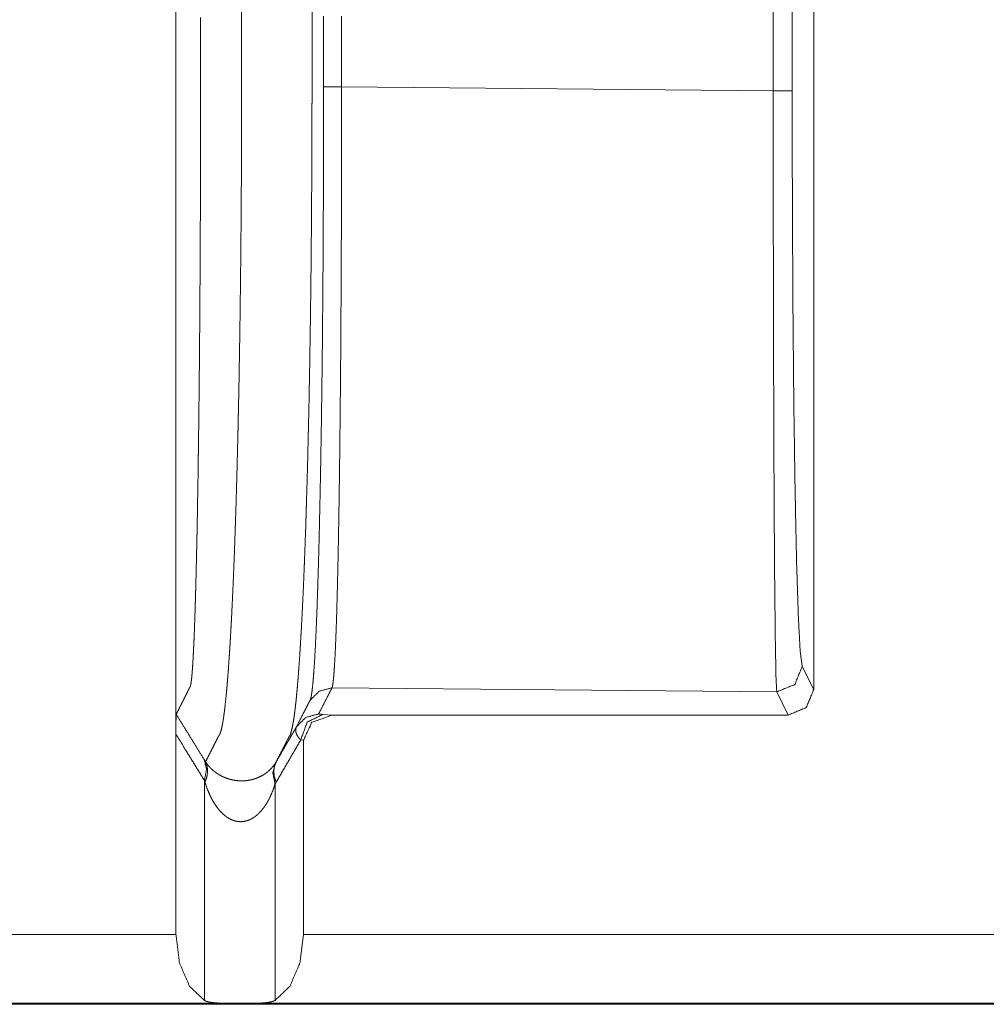
# Model space of a CAD drawing. Units: inches. Extents: x 54 to 130, y 2 to 132.
# Drawn here: x 125 to 125, y 17 to 18 of the extents above; entities that cross this region are included whole.
import ezdxf

# ---------------------------------------------------------------- set-up
doc = ezdxf.new("R2010")
doc.units = ezdxf.units.IN
doc.header["$MEASUREMENT"] = 0
doc.layers.add('1', color=7, linetype='Continuous')

msp = doc.modelspace()

# ---------------------------------------------------------------- linework, layer by layer
at = {"layer": '1', "color": 12, "linetype": 'Continuous', "lineweight": 18}
for p, q in [((124.5854, 18.03494), (124.5854, 17.50009)), ((124.8354, 17.51759), (124.8354, 18.01745)), ((124.81952, 17.75207), (124.81952, 17.78296)), ((124.82693, 17.78296), (124.82693, 17.75207)), ((124.81952, 17.75207), (124.6503, 17.75365)), ((124.83088, 17.52662), (124.8354, 17.51759)), ((124.64657, 17.51826), (124.82088, 17.51663)), ((124.82539, 17.50759), (124.82088, 17.51663)), ((124.64297, 17.50781), (124.64674, 17.50759)), ((124.64674, 17.50759), (124.82539, 17.50759)), ((124.5854, 17.50009), (124.5854, 17.42167)), ((124.63539, 17.49776), (124.6343, 17.49782)), ((124.63539, 17.49776), (124.63539, 17.42167)), ((124.59654, 17.48202), (124.59654, 17.39579)), ((124.62424, 17.48051), (124.62424, 17.39579)), ((124.50443, 17.42167), (124.5854, 17.42167)), ((124.63539, 17.42167), (130.03122, 17.42167)), ((124.60548, 17.39467), (124.50443, 17.39467)), ((130.03122, 17.39426), (124.50443, 17.39426)), ((124.6153, 17.39467), (124.60548, 17.39467)), ((130.03122, 17.39467), (124.6153, 17.39467))]:
    msp.add_line(p, q, dxfattribs=at)
for points, knots in [([(124.597, 17.48925), (124.59831, 17.49184), (124.59964, 17.49444), (124.60041, 17.49596), (124.60119, 17.49748), (124.60158, 17.49824), (124.60176, 17.49861), (124.60194, 17.49898), (124.60196, 17.49899), (124.60196, 17.499), (124.60198, 17.49905), (124.602, 17.49908), (124.60201, 17.4991), (124.60206, 17.4992), (124.60211, 17.4993), (124.60219, 17.4994), (124.60223, 17.49945), (124.60227, 17.49951), (124.60232, 17.49958), (124.60237, 17.49965), (124.60239, 17.49968), (124.60241, 17.49972), (124.60246, 17.49981), (124.60252, 17.4999), (124.60257, 17.5), (124.60266, 17.50021), (124.60275, 17.50046), (124.60285, 17.50073), (124.60295, 17.50103), (124.60314, 17.50173), (124.60334, 17.50255), (124.60354, 17.50349), (124.60374, 17.50456), (124.60394, 17.50576), (124.60413, 17.50708), (124.60434, 17.50854), (124.60453, 17.51012), (124.60473, 17.51184), (124.60513, 17.51568), (124.60533, 17.5178), (124.60552, 17.52006), (124.60572, 17.52245), (124.60601, 17.5263), (124.60629, 17.53044), (124.6064, 17.53189), (124.60649, 17.53337), (124.60668, 17.53643), (124.60686, 17.53963), (124.60705, 17.54295), (124.60723, 17.5464), (124.60758, 17.55367), (124.60792, 17.56143), (124.60801, 17.56344), (124.60817, 17.56755), (124.60826, 17.56965), (124.60841, 17.57392), (124.60865, 17.58052), (124.60871, 17.58278), (124.60887, 17.58735), (124.60916, 17.59678), (124.60922, 17.59919), (124.60935, 17.60407), (124.60955, 17.61154), (124.60966, 17.61661), (124.60973, 17.61917), (124.60983, 17.62433), (124.6099, 17.62694), (124.61011, 17.63749), (124.61029, 17.64823), (124.61047, 17.65911), (124.61068, 17.67561), (124.61072, 17.67838), (124.61075, 17.68114), (124.61081, 17.68668), (124.61091, 17.69776), (124.61099, 17.70881), (124.61103, 17.71432), (124.61108, 17.72528), (124.61111, 17.73073), (124.61111, 17.73344), (124.61114, 17.73883), (124.61114, 17.74417), (124.61115, 17.74682), (124.61115, 17.74948), (124.61115, 17.75215), (124.61115, 17.75349), (124.61115, 17.75617), (124.61115, 17.76017), (124.61115, 17.76562), (124.61115, 17.76838), (124.61115, 17.7739), (124.61115, 17.7766), (124.61115, 17.7806), (124.61115, 17.78327), (124.61115, 17.78596), (124.61115, 17.78862), (124.61114, 17.78994), (124.61114, 17.79259), (124.61112, 17.79526), (124.61112, 17.79793), (124.6111, 17.80332), (124.61108, 17.80603), (124.61106, 17.81147), (124.61102, 17.81694), (124.61099, 17.82243), (124.61095, 17.82793), (124.6109, 17.83344), (124.6108, 17.84449), (124.61067, 17.85555), (124.6106, 17.86107), (124.61045, 17.87206), (124.61037, 17.87753), (124.61019, 17.88838), (124.60998, 17.89908), (124.60987, 17.90437), (124.60982, 17.90699), (124.60976, 17.9096), (124.60952, 17.91988), (124.60946, 17.92241), (124.60933, 17.92742), (124.60913, 17.9348), (124.60899, 17.93961), (124.60891, 17.94199), (124.60884, 17.94435), (124.60877, 17.94668), (124.6087, 17.94899), (124.60839, 17.95799), (124.60823, 17.96234), (124.60815, 17.96447), (124.60806, 17.96658), (124.60789, 17.97071), (124.60772, 17.97474), (124.60756, 17.97864), (124.60737, 17.98243), (124.6072, 17.98609), (124.60702, 17.98963), (124.60675, 17.99471), (124.60637, 18.00103), (124.60627, 18.00253), (124.60608, 18.00542), (124.60589, 18.00818), (124.60569, 18.01081), (124.6055, 18.0133), (124.60511, 18.01788), (124.6047, 18.02191), (124.6046, 18.02284), (124.60451, 18.02373), (124.6044, 18.02459), (124.6041, 18.02696), (124.60391, 18.02838), (124.60371, 18.02967), (124.60351, 18.03082), (124.60331, 18.03186), (124.60311, 18.03276), (124.60292, 18.03355), (124.60272, 18.03421), (124.60253, 18.03475), (124.60233, 18.03517), (124.60231, 18.03522), (124.60229, 18.03526), (124.60224, 18.03534), (124.60219, 18.03542), (124.60214, 18.03549), (124.60213, 18.03552), (124.6021, 18.03555), (124.60205, 18.0356), (124.60201, 18.03565), (124.60197, 18.0357), (124.60194, 18.03575), (124.6019, 18.0358), (124.60185, 18.0359), (124.60184, 18.03594), (124.60179, 18.03604), (124.60176, 18.03609), (124.60173, 18.03614), (124.60157, 18.0365), (124.6014, 18.03685), (124.6012, 18.03723), (124.60102, 18.03761), (124.60026, 18.03913), (124.59952, 18.04066), (124.59827, 18.04322), (124.59701, 18.04578)], [0, 0, 0.005189, 0.010389, 0.013439, 0.016492, 0.018015, 0.018751, 0.019489, 0.019522, 0.019543, 0.019641, 0.019691, 0.019738, 0.019935, 0.020133, 0.020366, 0.020484, 0.02061, 0.020757, 0.020912, 0.020983, 0.021067, 0.021244, 0.021432, 0.02163, 0.022049, 0.022514, 0.023037, 0.023604, 0.024896, 0.0264, 0.028126, 0.030067, 0.032232, 0.034621, 0.037246, 0.040099, 0.043188, 0.050086, 0.053892, 0.057939, 0.062226, 0.069105, 0.076523, 0.079117, 0.08177, 0.087251, 0.092967, 0.098911, 0.105079, 0.118081, 0.131945, 0.135545, 0.142889, 0.146637, 0.154272, 0.166072, 0.170097, 0.178272, 0.195116, 0.199422, 0.208149, 0.221489, 0.230543, 0.235114, 0.244339, 0.248991, 0.267845, 0.287027, 0.306458, 0.335935, 0.340871, 0.345813, 0.355705, 0.375483, 0.395221, 0.405057, 0.424643, 0.434372, 0.439215, 0.448839, 0.458376, 0.463114, 0.467852, 0.472625, 0.475023, 0.479796, 0.486944, 0.496675, 0.501614, 0.511462, 0.516293, 0.523435, 0.528205, 0.533001, 0.537753, 0.540117, 0.544855, 0.549607, 0.554386, 0.564007, 0.568847, 0.57857, 0.588334, 0.598136, 0.607961, 0.617807, 0.637541, 0.657288, 0.667146, 0.686785, 0.696547, 0.715923, 0.735042, 0.744482, 0.749166, 0.753826, 0.772199, 0.77672, 0.78567, 0.798845, 0.807453, 0.811702, 0.81591, 0.820078, 0.824204, 0.840282, 0.848054, 0.851867, 0.855638, 0.863027, 0.870216, 0.877199, 0.883968, 0.890521, 0.896854, 0.90593, 0.917237, 0.919918, 0.925099, 0.930042, 0.934746, 0.939207, 0.94741, 0.954658, 0.956319, 0.957921, 0.959464, 0.963733, 0.966288, 0.968614, 0.970717, 0.972592, 0.974248, 0.975689, 0.97692, 0.977949, 0.978784, 0.978878, 0.978959, 0.979132, 0.979292, 0.979446, 0.979506, 0.979578, 0.979714, 0.97983, 0.979942, 0.980041, 0.980152, 0.980345, 0.980432, 0.98063, 0.980726, 0.980825, 0.981535, 0.98224, 0.983001, 0.983753, 0.986784, 0.989813, 0.994904, 1, 1]), ([(124.6247, 18.0458), (124.62594, 18.04326), (124.62716, 18.04072), (124.62791, 18.03921), (124.62864, 18.0377), (124.629, 18.03695), (124.62917, 18.0366), (124.62934, 18.03624), (124.62935, 18.03622), (124.62936, 18.0362), (124.62939, 18.03615), (124.6294, 18.0361), (124.62946, 18.03601), (124.62951, 18.03591), (124.62953, 18.03586), (124.62956, 18.03581), (124.6296, 18.03575), (124.62964, 18.03569), (124.62965, 18.03565), (124.62968, 18.03561), (124.6297, 18.03558), (124.62973, 18.03554), (124.62977, 18.03545), (124.62982, 18.03536), (124.62987, 18.03527), (124.6299, 18.03521), (124.62992, 18.03516), (124.63011, 18.03467), (124.6303, 18.03406), (124.6305, 18.03334), (124.63069, 18.0325), (124.63089, 18.03153), (124.63108, 18.03044), (124.63128, 18.02922), (124.63149, 18.02788), (124.63168, 18.0264), (124.63198, 18.02395), (124.63207, 18.02307), (124.63218, 18.02215), (124.63228, 18.0212), (124.63267, 18.01708), (124.63306, 18.01242), (124.63326, 18.00989), (124.63345, 18.00723), (124.63365, 18.00444), (124.63383, 18.00151), (124.63394, 18), (124.63403, 17.99846), (124.63459, 17.98854), (124.63476, 17.98498), (124.63494, 17.98131), (124.63511, 17.97752), (124.63529, 17.97361), (124.63546, 17.96958), (124.63563, 17.96545), (124.63578, 17.96122), (124.63594, 17.95688), (124.63625, 17.94791), (124.63632, 17.94561), (124.63647, 17.94095), (124.63654, 17.93858), (124.63668, 17.93379), (124.63681, 17.92892), (124.63694, 17.92398), (124.63707, 17.91896), (124.6372, 17.91389), (124.63732, 17.90875), (124.63737, 17.90616), (124.63748, 17.90095), (124.63754, 17.89832), (124.63774, 17.88771), (124.63801, 17.87154), (124.63817, 17.86065), (124.63823, 17.85519), (124.63836, 17.84424), (124.63847, 17.8333), (124.63852, 17.82784), (124.6386, 17.81697), (124.63862, 17.81156), (124.63865, 17.80617), (124.63867, 17.80081), (124.6387, 17.7955), (124.6387, 17.79287), (124.63871, 17.79025), (124.63871, 17.78895), (124.63873, 17.78764), (124.63873, 17.78632), (124.63873, 17.78364), (124.63873, 17.7823), (124.63873, 17.77965), (124.63873, 17.77431), (124.63873, 17.76887), (124.63873, 17.76343), (124.63873, 17.75809), (124.63873, 17.75676), (124.63873, 17.75409), (124.63873, 17.75142), (124.63873, 17.74879), (124.63873, 17.74748), (124.63871, 17.74486), (124.63871, 17.73958), (124.6387, 17.73691), (124.6387, 17.73424), (124.63867, 17.72886), (124.63867, 17.72616), (124.63862, 17.7153), (124.63858, 17.70985), (124.63851, 17.6989), (124.63845, 17.69341), (124.63841, 17.68792), (124.63835, 17.68243), (124.6383, 17.67695), (124.63819, 17.66874), (124.638, 17.65516), (124.63791, 17.64978), (124.63783, 17.64443), (124.63772, 17.63911), (124.63763, 17.63384), (124.63753, 17.62862), (124.63746, 17.62603), (124.63736, 17.62089), (124.63729, 17.61834), (124.63706, 17.60831), (124.63693, 17.60341), (124.6368, 17.59857), (124.63651, 17.58916), (124.63645, 17.58686), (124.63637, 17.58459), (124.63631, 17.58233), (124.63607, 17.57572), (124.63591, 17.57144), (124.63576, 17.56726), (124.63567, 17.56521), (124.63559, 17.56319), (124.63525, 17.55539), (124.6349, 17.54806), (124.63472, 17.54457), (124.63455, 17.54121), (124.63435, 17.53798), (124.63417, 17.53487), (124.63408, 17.53336), (124.63399, 17.53189), (124.6337, 17.52767), (124.63341, 17.52374), (124.63322, 17.52129), (124.63302, 17.51897), (124.63283, 17.51678), (124.63263, 17.51473), (124.63244, 17.5128), (124.63223, 17.51101), (124.63203, 17.50935), (124.63184, 17.50782), (124.63164, 17.50642), (124.63145, 17.50515), (124.63124, 17.504), (124.63104, 17.50297), (124.63085, 17.50207), (124.63065, 17.50129), (124.63056, 17.50095), (124.63046, 17.50063), (124.63037, 17.50034), (124.63026, 17.50009), (124.63022, 17.49996), (124.63017, 17.49985), (124.63015, 17.4998), (124.63012, 17.49975), (124.63007, 17.49965), (124.63003, 17.49956), (124.62998, 17.49948), (124.62994, 17.4994), (124.6299, 17.49933), (124.62986, 17.49927), (124.62982, 17.49922), (124.62979, 17.49917), (124.62974, 17.49907), (124.62972, 17.49902), (124.6297, 17.499), (124.62969, 17.49898), (124.62968, 17.49895), (124.62966, 17.49893), (124.62966, 17.49892), (124.62965, 17.49891), (124.62947, 17.49854), (124.62929, 17.49817), (124.6289, 17.49742), (124.62811, 17.49592), (124.62735, 17.49441), (124.62602, 17.49182), (124.62468, 17.48924)], [0, 0, 0.005047, 0.010084, 0.013085, 0.016076, 0.017568, 0.018268, 0.01897, 0.019017, 0.019066, 0.019163, 0.01925, 0.019443, 0.019635, 0.019737, 0.019846, 0.019972, 0.020105, 0.020173, 0.020252, 0.020333, 0.020417, 0.020581, 0.020769, 0.020966, 0.02107, 0.021177, 0.022113, 0.02325, 0.024587, 0.026135, 0.027897, 0.029879, 0.032078, 0.034508, 0.037162, 0.041573, 0.043157, 0.044804, 0.046512, 0.053918, 0.06227, 0.066798, 0.071561, 0.076562, 0.081793, 0.084498, 0.087261, 0.105008, 0.111365, 0.117934, 0.124718, 0.131705, 0.138898, 0.146283, 0.153855, 0.161608, 0.177633, 0.181742, 0.190082, 0.19431, 0.202873, 0.211577, 0.220406, 0.22936, 0.23843, 0.247605, 0.252228, 0.26155, 0.266244, 0.285199, 0.314076, 0.333533, 0.343296, 0.362853, 0.38239, 0.392135, 0.411559, 0.421225, 0.430851, 0.440418, 0.449898, 0.454602, 0.45928, 0.461614, 0.463955, 0.466312, 0.471083, 0.473478, 0.478223, 0.487755, 0.49748, 0.507195, 0.516731, 0.519103, 0.523874, 0.528641, 0.533339, 0.535676, 0.540357, 0.549794, 0.55455, 0.559329, 0.568937, 0.573763, 0.593157, 0.602899, 0.62245, 0.63225, 0.642056, 0.651866, 0.661663, 0.676319, 0.700576, 0.710194, 0.719757, 0.72925, 0.738668, 0.747999, 0.752626, 0.761808, 0.766359, 0.784272, 0.793043, 0.801678, 0.8185, 0.822607, 0.826673, 0.830699, 0.842515, 0.850169, 0.857636, 0.861303, 0.864916, 0.878863, 0.891972, 0.898205, 0.904216, 0.910006, 0.915568, 0.918262, 0.920898, 0.928456, 0.935487, 0.939882, 0.944039, 0.947965, 0.95165, 0.955104, 0.958324, 0.961306, 0.964061, 0.966589, 0.968891, 0.970977, 0.972842, 0.974487, 0.975925, 0.976563, 0.977156, 0.977693, 0.978192, 0.978418, 0.978639, 0.978746, 0.97885, 0.979047, 0.979224, 0.979397, 0.979548, 0.979686, 0.979814, 0.979933, 0.980037, 0.980234, 0.980331, 0.98038, 0.980427, 0.980476, 0.980523, 0.980547, 0.980577, 0.981308, 0.982036, 0.98355, 0.986582, 0.989603, 0.994799, 1, 1]), ([(124.64327, 17.75365), (124.64327, 17.76058), (124.64327, 17.76751), (124.64327, 17.77444), (124.64327, 17.78137)], [0, 0, 0.249956, 0.499971, 0.749985, 1, 1]), ([(124.65032, 17.78138), (124.65032, 17.77792), (124.6503, 17.77445), (124.6503, 17.77098), (124.6503, 17.76405), (124.6503, 17.75712), (124.6503, 17.75365)], [0, 0, 0.124963, 0.249986, 0.375008, 0.624993, 0.874978, 1, 1]), ([(124.59507, 17.78086), (124.59507, 17.77967), (124.59507, 17.77579), (124.59507, 17.77306), (124.59507, 17.76752)], [0, 0, 0.089501, 0.380319, 0.584563, 1, 1]), ([(124.59507, 17.76752), (124.59507, 17.76474), (124.59507, 17.75924), (124.59507, 17.75536), (124.59507, 17.75417)], [0, 0, 0.208389, 0.619802, 0.910499, 1, 1]), ([(124.59507, 17.75417), (124.59507, 17.75397), (124.59507, 17.75143), (124.59507, 17.75019), (124.59507, 17.74772), (124.59507, 17.74649), (124.59507, 17.74573)], [0, 0, 0.023713, 0.324079, 0.471564, 0.763447, 0.909003, 1, 1]), ([(124.63791, 17.51325), (124.63797, 17.51337), (124.63804, 17.51352), (124.63811, 17.51369), (124.63818, 17.51389), (124.63831, 17.51438), (124.63844, 17.51502), (124.6387, 17.51668), (124.63896, 17.51888), (124.63922, 17.52163), (124.63947, 17.52491), (124.63973, 17.52872), (124.63998, 17.53303), (124.64021, 17.53782), (124.64045, 17.54311), (124.64068, 17.54888), (124.6409, 17.55515), (124.64101, 17.55847), (124.64111, 17.56191), (124.64132, 17.56914), (124.64153, 17.57676), (124.64171, 17.58477), (124.64207, 17.60197), (124.64223, 17.61117), (124.64231, 17.61592), (124.64239, 17.62077), (124.64253, 17.63068), (124.64266, 17.64085), (124.64278, 17.65128), (124.64293, 17.6674), (124.64297, 17.6729), (124.643, 17.67568), (124.64301, 17.67847), (124.64304, 17.68128), (124.64305, 17.6841), (124.64313, 17.69547), (124.64318, 17.70692), (124.64322, 17.71847), (124.64325, 17.73011), (124.64327, 17.74183), (124.64327, 17.75365)], [0, 0, 0.000557, 0.001223, 0.002004, 0.002873, 0.005006, 0.007686, 0.014697, 0.023914, 0.035364, 0.04906, 0.064934, 0.082863, 0.102816, 0.124796, 0.148803, 0.174864, 0.188671, 0.203012, 0.233046, 0.264731, 0.298043, 0.369555, 0.407775, 0.427518, 0.447679, 0.488888, 0.531164, 0.574502, 0.641504, 0.664369, 0.67591, 0.687512, 0.699189, 0.710926, 0.758165, 0.805783, 0.853772, 0.902141, 0.950874, 1, 1]), ([(124.6503, 17.75365), (124.6503, 17.7307), (124.65029, 17.71936), (124.65024, 17.69693), (124.65019, 17.68584), (124.65019, 17.68309), (124.65016, 17.67763), (124.65013, 17.67492), (124.65008, 17.66426), (124.65002, 17.65384), (124.64994, 17.64366), (124.64976, 17.62406), (124.6497, 17.61932), (124.64965, 17.61469), (124.64955, 17.60571), (124.64931, 17.5889), (124.64918, 17.58106), (124.64904, 17.5736), (124.64897, 17.57001), (124.64882, 17.56314), (124.64874, 17.55988), (124.64858, 17.55373), (124.64843, 17.54806), (124.64826, 17.54286), (124.64809, 17.53812), (124.64791, 17.53386), (124.64772, 17.53008), (124.64754, 17.52681), (124.64735, 17.52406), (124.64715, 17.52183), (124.64696, 17.52012), (124.64685, 17.51946), (124.64676, 17.51893), (124.64671, 17.51871), (124.64666, 17.51853), (124.6466, 17.51838), (124.64657, 17.51826)], [0, 0, 0.097458, 0.14563, 0.24087, 0.287937, 0.299624, 0.322812, 0.334306, 0.379604, 0.423852, 0.467049, 0.550301, 0.570407, 0.590092, 0.628225, 0.69962, 0.732917, 0.764604, 0.77984, 0.80902, 0.822854, 0.848981, 0.873083, 0.89519, 0.915295, 0.933398, 0.949479, 0.963406, 0.975109, 0.984607, 0.991918, 0.994759, 0.997045, 0.997991, 0.998802, 0.999475, 1, 1]), ([(124.82088, 17.51663), (124.82059, 17.52258), (124.82033, 17.53695), (124.82008, 17.55921), (124.81987, 17.58855), (124.81972, 17.62389), (124.8196, 17.66392), (124.81952, 17.70718), (124.81952, 17.75207)], [0, 0, 0.025282, 0.086324, 0.180896, 0.305522, 0.455607, 0.62564, 0.80936, 1, 1]), ([(124.82693, 17.75207), (124.82701, 17.70909), (124.82723, 17.66767), (124.82758, 17.62934), (124.82808, 17.5955), (124.82867, 17.56741), (124.82935, 17.54608), (124.83009, 17.53232), (124.83088, 17.52662)], [0, 0, 0.190551, 0.374191, 0.544152, 0.694199, 0.818805, 0.913388, 0.974499, 1, 1]), ([(124.59507, 17.74573), (124.59507, 17.74364), (124.59507, 17.73906), (124.59506, 17.73656), (124.59506, 17.73154), (124.59504, 17.72928), (124.59504, 17.72702)], [0, 0, 0.111343, 0.356036, 0.489649, 0.758263, 0.879002, 1, 1]), ([(124.59504, 17.72702), (124.59504, 17.72648), (124.59503, 17.72141), (124.595, 17.7112), (124.59498, 17.70607), (124.59496, 17.70094), (124.59491, 17.69067), (124.59489, 17.68554)], [0, 0, 0.012831, 0.135261, 0.381375, 0.504904, 0.628589, 0.876235, 1, 1]), ([(124.59489, 17.68554), (124.59486, 17.68041), (124.59476, 17.66511), (124.59468, 17.65503), (124.59464, 17.65004), (124.59459, 17.64509), (124.59455, 17.64019), (124.5945, 17.63534)], [0, 0, 0.102174, 0.406948, 0.607797, 0.707249, 0.805925, 0.903431, 1, 1]), ([(124.5945, 17.63534), (124.5945, 17.63532), (124.59444, 17.63051), (124.59439, 17.62576), (124.59433, 17.62108), (124.59427, 17.61646), (124.59423, 17.61418), (124.59418, 17.60971), (124.59414, 17.60753)], [0, 0, 0.000936, 0.173665, 0.344404, 0.512809, 0.678868, 0.760968, 0.921527, 1, 1]), ([(124.59414, 17.60753), (124.59414, 17.60744), (124.59404, 17.59977)], [0, 0, 0.011334, 1, 1]), ([(124.59404, 17.59977), (124.59401, 17.59874), (124.59399, 17.59662), (124.59391, 17.59244), (124.59388, 17.59039), (124.59373, 17.58242), (124.5937, 17.58049), (124.59362, 17.57671), (124.59358, 17.57486), (124.59357, 17.57458), (124.59357, 17.5743)], [0, 0, 0.040578, 0.123887, 0.287773, 0.368335, 0.681162, 0.756933, 0.905299, 0.977949, 0.989012, 1, 1]), ([(124.59357, 17.5743), (124.59341, 17.56747), (124.59318, 17.5579), (124.59309, 17.55485), (124.59301, 17.5521), (124.59293, 17.54946)], [0, 0, 0.274893, 0.660257, 0.782789, 0.893588, 1, 1]), ([(124.59293, 17.54946), (124.59292, 17.54929), (124.59292, 17.54913), (124.59288, 17.54778), (124.59283, 17.54646), (124.5927, 17.54268), (124.59257, 17.53918), (124.59248, 17.53701), (124.59239, 17.53496), (124.59229, 17.53304), (124.5922, 17.53124), (124.59219, 17.53093), (124.59216, 17.53062)], [0, 0, 0.008747, 0.01738, 0.089238, 0.159394, 0.35989, 0.54546, 0.660815, 0.769529, 0.871601, 0.966948, 0.983625, 1, 1]), ([(124.59216, 17.53062), (124.5921, 17.52928), (124.59202, 17.52803), (124.59193, 17.52661), (124.59184, 17.52531), (124.5918, 17.52481), (124.59176, 17.52434)], [0, 0, 0.213069, 0.412568, 0.639037, 0.845898, 0.924495, 1, 1]), ([(124.82088, 17.51663), (124.82795, 17.51956), (124.83088, 17.52662)], [0, 0, 0.500197, 1, 1]), ([(124.59176, 17.52434), (124.59171, 17.52369), (124.59166, 17.52307), (124.59157, 17.52213), (124.59147, 17.52131), (124.59138, 17.5206), (124.59129, 17.52), (124.59124, 17.51974), (124.5912, 17.51951), (124.59116, 17.51931), (124.59111, 17.51914), (124.5911, 17.51906), (124.59107, 17.51899), (124.59106, 17.51895), (124.59103, 17.51889), (124.59102, 17.51886), (124.59101, 17.51882), (124.59099, 17.51878)], [0, 0, 0.116912, 0.226331, 0.394268, 0.541782, 0.668906, 0.775984, 0.822604, 0.863967, 0.900493, 0.933068, 0.947141, 0.960409, 0.966908, 0.978832, 0.984265, 0.992409, 1, 1]), ([(124.59099, 17.51878), (124.59098, 17.51877), (124.59098, 17.51876), (124.59093, 17.51867), (124.59091, 17.51863), (124.59086, 17.51853), (124.59084, 17.51848), (124.59078, 17.51839), (124.59077, 17.51836), (124.59077, 17.51834), (124.59076, 17.51831), (124.59075, 17.51829), (124.59073, 17.51828), (124.59073, 17.51827), (124.59055, 17.51789), (124.59035, 17.51752), (124.59017, 17.51714), (124.58998, 17.51676), (124.58921, 17.51523), (124.58845, 17.5137), (124.58698, 17.51078), (124.58552, 17.50786)], [0, 0, 0.001331, 0.001997, 0.010584, 0.01446, 0.023279, 0.027689, 0.036742, 0.039005, 0.041002, 0.043148, 0.045412, 0.046918, 0.04785, 0.081907, 0.116209, 0.150746, 0.185637, 0.325433, 0.465111, 0.732913, 1, 1]), ([(124.64657, 17.51826), (124.64157, 17.51692), (124.63791, 17.51325)], [0, 0, 0.499891, 1, 1]), ([(124.64657, 17.51826), (124.64641, 17.51795), (124.6461, 17.51733), (124.64594, 17.51702), (124.64466, 17.51453), (124.64301, 17.51127), (124.64134, 17.50802)], [0, 0, 0.03026, 0.09078, 0.12104, 0.364144, 0.681815, 1, 1]), ([(124.83539, 17.51759), (124.83246, 17.51051), (124.82539, 17.50759)], [0, 0, 0.500069, 1, 1]), ([(124.63269, 17.50303), (124.63529, 17.50814), (124.63595, 17.50942), (124.63693, 17.51134), (124.63726, 17.51197), (124.63741, 17.51229), (124.63758, 17.51261), (124.63774, 17.51293), (124.63791, 17.51325)], [0, 0, 0.499669, 0.6252, 0.812592, 0.874971, 0.905908, 0.937359, 0.968423, 1, 1]), ([(124.58539, 17.50009), (124.58539, 17.50163), (124.58539, 17.5024), (124.58539, 17.50315), (124.58541, 17.50387), (124.58541, 17.50455), (124.58542, 17.50488), (124.58542, 17.50549), (124.58543, 17.50577), (124.58543, 17.50627), (124.58545, 17.5065), (124.58545, 17.50671), (124.58546, 17.50706), (124.58547, 17.50734), (124.58548, 17.50756), (124.5855, 17.50771), (124.58551, 17.50781), (124.58552, 17.50786)], [0, 0, 0.198611, 0.29666, 0.393242, 0.485859, 0.57406, 0.616414, 0.694769, 0.730633, 0.79558, 0.824959, 0.851566, 0.897269, 0.933552, 0.961258, 0.980814, 0.993495, 1, 1]), ([(124.58552, 17.50786), (124.58827, 17.50339), (124.59103, 17.49893), (124.59653, 17.49001)], [0, 0, 0.249935, 0.500196, 1, 1]), ([(124.64134, 17.50802), (124.63634, 17.50668), (124.63269, 17.50303)], [0, 0, 0.500199, 1, 1]), ([(124.64297, 17.50781), (124.63689, 17.50483), (124.6343, 17.49782)], [0, 0, 0.475649, 1, 1]), ([(124.64673, 17.50759), (124.6387, 17.50472), (124.63539, 17.49775)], [0, 0, 0.525324, 1, 1]), ([(124.64134, 17.50802), (124.64136, 17.50799), (124.64145, 17.50796), (124.64158, 17.50794), (124.64176, 17.50791), (124.642, 17.50789), (124.64228, 17.50786), (124.64261, 17.50784), (124.64297, 17.50781)], [0, 0, 0.017583, 0.074829, 0.15502, 0.266225, 0.408637, 0.582259, 0.779396, 1, 1]), ([(124.59654, 17.48202), (124.59298, 17.48777), (124.58944, 17.49352), (124.58741, 17.49681), (124.58539, 17.50009)], [0, 0, 0.318381, 0.636505, 0.818381, 1, 1]), ([(124.62468, 17.48924), (124.62739, 17.49389), (124.63008, 17.49855), (124.63084, 17.49984), (124.63158, 17.50113), (124.63214, 17.50208), (124.63269, 17.50303)], [0, 0, 0.337769, 0.675039, 0.768803, 0.862158, 0.93124, 1, 1]), ([(124.6343, 17.49782), (124.63367, 17.49852), (124.63315, 17.49922), (124.63276, 17.4999), (124.63249, 17.50057), (124.63235, 17.50122), (124.63232, 17.50185), (124.63244, 17.50246), (124.63269, 17.50303)], [0, 0, 0.16028, 0.308856, 0.443586, 0.567031, 0.680627, 0.788314, 0.893657, 1, 1]), ([(124.6343, 17.49782), (124.63295, 17.49547), (124.63158, 17.49312), (124.62468, 17.48123)], [0, 0, 0.141421, 0.283181, 1, 1]), ([(124.59654, 17.48202), (124.59742, 17.48627), (124.59653, 17.49001)], [0, 0, 0.530391, 1, 1]), ([(124.59653, 17.49001), (124.59676, 17.48963), (124.597, 17.48925)], [0, 0, 0.496883, 1, 1]), ([(124.59676, 17.48127), (124.59752, 17.48343), (124.59782, 17.48553), (124.59763, 17.48749), (124.597, 17.48925)], [0, 0, 0.277878, 0.534565, 0.772944, 1, 1]), ([(124.597, 17.48925), (124.5971, 17.4891), (124.59731, 17.48879), (124.59741, 17.48864), (124.59788, 17.48804), (124.59838, 17.48745), (124.59892, 17.48686), (124.59951, 17.48629), (124.60016, 17.48572), (124.60086, 17.48517), (124.60163, 17.48463), (124.60248, 17.48411), (124.60339, 17.48362), (124.60439, 17.48315), (124.6055, 17.48273), (124.60671, 17.48237), (124.60801, 17.48207), (124.60871, 17.48196), (124.60942, 17.48188), (124.61015, 17.48182), (124.61088, 17.48179), (124.6116, 17.4818), (124.61232, 17.48183), (124.61269, 17.48186), (124.61304, 17.4819), (124.61339, 17.48194), (124.61374, 17.48199), (124.6144, 17.48211), (124.61506, 17.48225), (124.61567, 17.48241), (124.61625, 17.48259), (124.61681, 17.48278), (124.61735, 17.48298), (124.61785, 17.4832), (124.61834, 17.48343), (124.61925, 17.4839), (124.62006, 17.4844), (124.62081, 17.48492), (124.62149, 17.48546), (124.62211, 17.48601), (124.62267, 17.48657), (124.62366, 17.48772), (124.62447, 17.48889)], [0, 0, 0.00571, 0.017129, 0.022797, 0.046338, 0.070149, 0.094837, 0.120151, 0.146738, 0.174371, 0.203344, 0.234, 0.265968, 0.300004, 0.336538, 0.375563, 0.416734, 0.438698, 0.460545, 0.483106, 0.505614, 0.528107, 0.550226, 0.561509, 0.572415, 0.583339, 0.594295, 0.615105, 0.635657, 0.655166, 0.674037, 0.69228, 0.709904, 0.726952, 0.743371, 0.77508, 0.804341, 0.832612, 0.859303, 0.885021, 0.909482, 0.956185, 1, 1]), ([(124.62425, 17.48051), (124.62336, 17.485), (124.62447, 17.48889)], [0, 0, 0.531268, 1, 1]), ([(124.62468, 17.48123), (124.62396, 17.4834), (124.62373, 17.48551), (124.62397, 17.48747), (124.62468, 17.48924)], [0, 0, 0.276338, 0.531932, 0.770931, 1, 1]), ([(124.62447, 17.48889), (124.62457, 17.48906), (124.62468, 17.48924)], [0, 0, 0.493117, 1, 1]), ([(124.59676, 17.48127), (124.59666, 17.48164), (124.59654, 17.48202)], [0, 0, 0.499647, 1, 1]), ([(124.62425, 17.48051), (124.6234, 17.47806), (124.62239, 17.47566), (124.6221, 17.47507), (124.6218, 17.47449), (124.62149, 17.47391), (124.62116, 17.47334), (124.62046, 17.47222), (124.61969, 17.47114), (124.61886, 17.4701), (124.61793, 17.46912), (124.61744, 17.46865), (124.61692, 17.4682), (124.61637, 17.46778), (124.6158, 17.46739), (124.61521, 17.46703), (124.61459, 17.4667), (124.61394, 17.46642), (124.61325, 17.46618), (124.61256, 17.466), (124.61184, 17.46587), (124.61147, 17.46583), (124.61111, 17.46581), (124.61073, 17.4658), (124.61037, 17.46581), (124.61, 17.46584), (124.60964, 17.46588), (124.60927, 17.46594), (124.60892, 17.46601), (124.60822, 17.46619), (124.60754, 17.46643), (124.60688, 17.46672), (124.60624, 17.46705), (124.60564, 17.46742), (124.60506, 17.46782), (124.60397, 17.4687), (124.60298, 17.46966), (124.60209, 17.47068), (124.60127, 17.47176), (124.60051, 17.47288), (124.59982, 17.47402), (124.5992, 17.47518), (124.59862, 17.47636), (124.59761, 17.47878), (124.59676, 17.48127)], [0, 0, 0.059661, 0.11953, 0.134603, 0.149709, 0.164855, 0.180015, 0.210436, 0.240942, 0.271546, 0.30262, 0.318301, 0.334101, 0.349964, 0.365939, 0.381757, 0.397953, 0.414317, 0.431109, 0.447531, 0.464251, 0.472687, 0.481094, 0.489783, 0.498173, 0.506582, 0.515026, 0.523516, 0.531771, 0.548501, 0.565023, 0.581677, 0.598224, 0.614415, 0.630764, 0.662813, 0.694486, 0.725795, 0.756951, 0.787964, 0.818642, 0.849033, 0.879279, 0.939666, 1, 1]), ([(124.62468, 17.48123), (124.62447, 17.48087), (124.62425, 17.48051)], [0, 0, 0.499351, 1, 1]), ([(124.58539, 17.42167), (124.58679, 17.41048), (124.59075, 17.4013), (124.59654, 17.39579)], [0, 0, 0.38518, 0.726653, 1, 1]), ([(124.62425, 17.39579), (124.63004, 17.4013), (124.63399, 17.41048), (124.63539, 17.42167)], [0, 0, 0.27338, 0.614718, 1, 1]), ([(124.59654, 17.39579), (124.59731, 17.39546), (124.59821, 17.3952), (124.59869, 17.3951), (124.5992, 17.39501), (124.59974, 17.39493), (124.6003, 17.39487), (124.60149, 17.39477), (124.60275, 17.39472), (124.60408, 17.39469), (124.60548, 17.39467)], [0, 0, 0.092073, 0.194963, 0.249232, 0.306004, 0.366801, 0.428841, 0.559697, 0.698897, 0.845163, 1, 1]), ([(124.6153, 17.39467), (124.6167, 17.39469), (124.61802, 17.39472), (124.61866, 17.39474), (124.61929, 17.39477), (124.61989, 17.39481), (124.62047, 17.39487), (124.62158, 17.39501), (124.62257, 17.3952), (124.62302, 17.39532), (124.62347, 17.39545), (124.62387, 17.39561), (124.62425, 17.39579)], [0, 0, 0.153401, 0.299664, 0.369961, 0.438866, 0.504962, 0.569727, 0.692529, 0.803513, 0.855411, 0.906423, 0.954143, 1, 1])]:
    msp.add_open_spline(points, degree=1, knots=knots, dxfattribs=at)
for points in [[(124.6503, 17.75365), (124.64327, 17.75365)], [(124.81952, 17.75207), (124.82693, 17.75207)]]:
    msp.add_open_spline(points, degree=1, dxfattribs=at)

doc.saveas('drawing.dxf')
